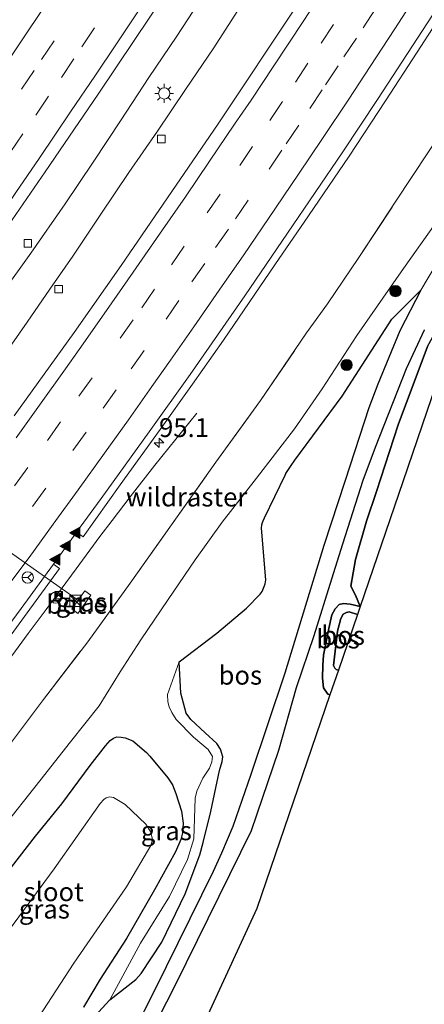
# Model space of a CAD drawing. Units: metres. Extents: x 142158 to 150003, y 468748 to 475002.
# Drawn here: x 143135 to 143188, y 469349 to 469480 of the extents above; entities that cross this region are included whole.
import ezdxf
from ezdxf.enums import TextEntityAlignment as Align

# ---------------------------------------------------------------- set-up
doc = ezdxf.new("R2010")
doc.units = ezdxf.units.M
doc.linetypes.add('IE-TERREINAFSCHEIDING', pattern=[10, 8, -2])
doc.linetypes.add('VW-3-9_STREEP', pattern=[12, 3, -9])
doc.layers.get('0').update_dxf_attribs({"lineweight": 25})
for name, color, linetype, lineweight in [('B-ME-AM-KILOMETR-S-B1', 7, 'Continuous', 18), ('B-ME-BV-GELEIDECONSTRAUCTIE_GELEIDERAIL_OVERSTAPCONSTRUCTIE-S-B1', 213, 'BV-ANTIVERBLINDINGSSCHERM', 18), ('B-ME-BV-GELEIDECONSTRUCTIE-GELEIDERAIL-L-B1', 213, 'BV-GELEIDERAIL', 18), ('B-ME-GR-BOOM-S-B1', 93, 'Continuous', 18), ('B-ME-GW-KRUINLIJN-L-B1', 93, 'Continuous', 18), ('B-ME-GW-TEENLIJN-L-B1', 93, 'Continuous', 18), ('B-ME-IE-GRASLAND-GV-B6', 93, 'Continuous', 18), ('B-ME-IE-INRICHTINGSELEMENT-S-B1', 253, 'Continuous', 18), ('B-ME-IE-MEUBILAIR_WEGMEUBILAIR-LICHTMAST-S-B1', 8, 'Continuous', 18), ('B-ME-IE-TERREINAFSCHEIDING-RASTERHEKWERK-L-B1', 8, 'IE-TERREINAFSCHEIDING', 18), ('B-ME-OG-WATER-GV-B6', 153, 'Continuous', 18), ('B-ME-VH-VERH_SOORT-BITUMEN-GV-B6', 8, 'IE-TERREINAFSCHEIDING-NATUURLIJK-HOUTWAL', 18), ('B-ME-VH-VERH_SOORT-GV-B6', 8, 'Continuous', 18), ('B-ME-VH-VERH_SOORT-HALF_VERHARDING-GV-B6', 8, 'IE-TERREINAFSCHEIDING-NATUURLIJK-HOUTWAL', 18), ('B-ME-VV-KOLK-S-B1', 8, 'Continuous', 18), ('B-ME-VW-MARKERING-39STREEP-015-L-B1', 255, 'VW-3-9_STREEP', 18), ('B-ME-VW-MARKERING-STREEP-015-L-B1', 7, 'Continuous', 18), ('B-ME-VW-MARKERING-VLAKMARK-S-B1', 7, 'Continuous', 18), ('B-ME-VW-MEUBILAIR_WEGMEUBILAIR-PORTAAL-L-B1', 8, 'Continuous', 18), ('B-ME-VW-MEUBILAIR_WEGMEUBILAIR-RONA-S-B1', 8, 'Continuous', 18)]:
    doc.layers.add(name, color=color, linetype=linetype, lineweight=lineweight)
for name, color, linetype in [('B-ME-GR-BOS-GV-B6', 10, 'Continuous'), ('B-ME-GW-INSTEEKWATERGANG-L-B1', 10, 'Continuous'), ('B-ME-KG-KADASTRAAL-OPNAMEDTMGRENS-L-B1', 10, 'Continuous')]:
    doc.layers.add(name, color=color, linetype=linetype)
doc.styles.add('NLCS-ISO', font='NLCS-ISO.TTF')
doc.linetypes.add('BV-ANTIVERBLINDINGSSCHERM', pattern='A,2,-1,[22,NLCS.SHX,S=1,R=0,X=0,Y=0],-1', length=4)
doc.linetypes.add('BV-GELEIDERAIL', pattern='A,10,-3,[108,NLCS.SHX,S=1,R=0,X=0,Y=0],-3', length=16)
doc.linetypes.add('IE-TERREINAFSCHEIDING-NATUURLIJK-HOUTWAL', pattern='A,7,-1.5,[67,NLCS.SHX,S=0.75,R=45,X=0,Y=0],-1.5,7,-1.5,[70,NLCS.SHX,S=0.75,R=0,X=0,Y=0],-1.5', length=20)

# ---------------------------------------------------------------- blocks, each defined once
blk = doc.blocks.new('hecto')
for p, q in [((0, 0.625), (-0.625, 0)), ((0, -0.625), (0, 0.625)), ((-0.625, 0), (0.625, 0)), ((0.625, 0), (0, -0.625))]:
    blk.add_line(p, q)
blk = doc.blocks.new('verfsymbol')
for color in [252, 253]:
    blk.add_hatch(color=color).paths.add_polyline_path([(0.75, -0.625), (0, 0.75), (-0.75, -0.625)])
blk.add_lwpolyline([(0.75, -0.625), (0, 0.75), (-0.75, -0.625)], close=True)
blk = doc.blocks.new('boom')
h = blk.add_hatch(color=256)
edge = h.paths.add_edge_path()
edge.add_arc((0, 0), 0.75, 0, 360)
blk.add_circle((0, 0), 0.75)
blk = doc.blocks.new('kast')
blk.add_line((-0.75, -0.75), (0.75, 0.75))
blk.add_lwpolyline([(-0.75, 0.75), (0.75, 0.75), (0.75, -0.75), (-0.75, -0.75)], close=True)
blk = doc.blocks.new('lantaarnpaal')
for p, q in [((-0.75, 0), (-1.25, 0)), ((-0.88, 0.88), (-0.53, 0.53)), ((0, 0.75), (0, 1.25)), ((0.53, 0.53), (0.88, 0.88)), ((0.75, 0), (1.25, 0)), ((-0.53, -0.53), (-0.88, -0.88)), ((0, -0.75), (0, -1.25)), ((0.53, -0.53), (0.88, -0.88))]:
    blk.add_line(p, q)
blk.add_circle((0, 0), 0.75)
blk = doc.blocks.new('kolk')
blk.add_lwpolyline([(-0.5, -0.5), (0.5, -0.5), (0.5, 0.5), (-0.5, 0.5)], close=True)
blk = doc.blocks.new('camera')
h = blk.add_hatch(color=256)
h.paths.add_polyline_path([(0.5, 0.5), (-0.5, 0.5), (0, 0)])
h.paths.add_polyline_path([(0, 0), (-0.5, -0.5), (0.5, -0.5)])
for p, q in [((-0.5, 0.5), (0.5, -0.5)), ((0.5, 0.5), (-0.5, -0.5))]:
    blk.add_line(p, q)
blk.add_lwpolyline([(-0.5, 0.5), (0.5, 0.5), (0.5, -0.5), (-0.5, -0.5)], close=True)
blk = doc.blocks.new('wegwijzer')
for q in [(-0.53, -0.53), (0, 0.75), (0.53, -0.53)]:
    blk.add_line((0, 0), q)
blk.add_circle((0, 0), 0.75)
blk = doc.blocks.new('dtb')
blk.add_circle((0, 0), 0.75)

msp = doc.modelspace()

# ---------------------------------------------------------------- linework, layer by layer
at = {"layer": 'B-ME-BV-GELEIDECONSTRUCTIE-GELEIDERAIL-L-B1'}
for points in [[(143084.595, 469378.4186, 8.3781), (143090.6033, 469386.1446, 8.386), (143095.4293, 469392.547, 8.3978), (143101.0666, 469400.0082, 8.3905), (143105.0427, 469405.3582, 8.4069), (143109.0131, 469410.7153, 8.4142), (143112.9707, 469416.1089, 8.4097), (143115.3346, 469419.4051, 8.4142), (143119.1507, 469424.8971, 8.4263), (143122.9928, 469430.2827, 8.4126), (143126.8556, 469435.6904, 8.4481), (143129.1848, 469438.9804, 8.48), (143132.2613, 469443.3416, 8.49), (143136.1522, 469448.7663, 8.4936), (143140.7238, 469455.3101, 8.5218), (143144.4362, 469460.8232, 8.5664), (143148.1366, 469466.4395, 8.6137), (143151.8157, 469472.0328, 8.6465), (143155.497, 469477.5455, 8.662), (143158.4424, 469482.0114, 8.6693)], [(143089.0646, 469376.0158, 8.3876), (143094.0959, 469382.526, 8.3596), (143098.124, 469387.8341, 8.3814), (143102.152, 469393.1422, 8.4033), (143106.1257, 469398.4792, 8.3632), (143109.3058, 469402.7474, 8.3623), (143112.4776, 469407.0779, 8.3978), (143115.5424, 469411.3655, 8.3851), (143118.681, 469415.7046, 8.3569), (143122.5277, 469421.111, 8.3611), (143126.4225, 469426.5228, 8.4139), (143129.5174, 469430.8582, 8.4275), (143132.5949, 469435.2419, 8.4548), (143135.6518, 469439.6247, 8.5031), (143138.668, 469443.9856, 8.4931), (143141.7173, 469448.3731, 8.5076), (143145.4357, 469453.9211, 8.5413), (143149.1604, 469459.4413, 8.5449), (143152.952, 469464.9322, 8.5777), (143156.6749, 469470.4474, 8.6068), (143160.4067, 469475.9805, 8.5759), (143164.7247, 469482.7118, 8.6241)], [(143110.2734, 469364.6143, 8.625), (143114.1641, 469369.6712, 8.6464), (143119.0533, 469375.967, 8.6201), (143123.085, 469381.2789, 8.6306), (143127.0889, 469386.6096, 8.6254), (143131.0692, 469391.9364, 8.6495), (143135.8169, 469398.3392, 8.6632), (143138.2056, 469401.5274, 8.663), (143142.1475, 469406.8838, 8.728), (143145.3168, 469411.1822, 8.7672), (143146.9377, 469413.3305, 8.7168), (143149.327, 469416.4506, 8.5768), (143152.6173, 469420.6399, 8.3349), (143158.1794, 469427.5411, 8.1153)]]:
    msp.add_polyline3d(points, dxfattribs=at)
at = {"layer": 'B-ME-GR-BOS-GV-B6'}
for points in [[(143179.8327, 469401.9259, 5.0239), (143179.2293, 469403.4269, 4.82), (143178.6139, 469404.6028, 4.767), (143179.2013, 469408.1334, 4.7317), (143180.664, 469413.2409, 4.6141), (143181.9954, 469417.1554, 4.7826), (143184.8809, 469426.0044, 4.8532), (143188.7831, 469436.3634, 4.7866), (143190.8683, 469440.2245, 4.9159), (143192.4074, 469442.656, 4.9002), (143197.4047, 469449.3813, 5.0531), (143202.8914, 469456.135, 4.9904), (143205.541, 469460.6346, 4.9488), (143209.5015, 469466.8406, 4.9337), (143215.38, 469476.3381, 5.0471), (143218.8953, 469481.722, 4.8808), (143219.8885, 469483.0205, 4.8619), (143220.5891, 469483.743, 4.8505), (143221.025, 469484.0482, 4.8468), (143221.5575, 469484.2817, 4.8468), (143221.7317, 469484.3335, 4.8468), (143192.475, 469438.885, 4.5345), (143185.4752, 469418.4215, 4.4365), (143179.8327, 469401.9259, 5.0239)], [(143136.7375, 469338.9527, 3.8292), (143146.6407, 469349.7711, 4.0592), (143150.0956, 469352.4643, 4.3562), (143150.7692, 469353.2436, 4.424), (143153.5388, 469357.415, 4.4286), (143156.6383, 469363.8031, 4.425), (143158.5545, 469368.9991, 4.4286), (143159.0073, 469370.5993, 4.4786), (143160.0415, 469374.7286, 4.7759), (143161.1597, 469380.1535, 5.0052), (143161.5153, 469381.3764, 4.9347), (143161.6034, 469381.9746, 4.9372), (143161.3108, 469383.0032, 4.9397), (143160.8221, 469383.735, 4.9221), (143159.2946, 469385.1527, 4.7986), (143157.3875, 469386.9446, 4.718), (143156.7732, 469387.7637, 4.7457), (143156.0284, 469390.4249, 4.7558), (143155.8471, 469394.5724, 5.0178), (143160.83, 469398.3895, 5.4586), (143164.7433, 469401.6901, 5.4125), (143166.5768, 469403.5338, 5.3492), (143166.8127, 469403.9151, 5.3434), (143167.0319, 469404.3281, 5.3204), (143167.1199, 469404.5647, 5.3146), (143167.2283, 469404.895, 5.2973), (143167.3158, 469405.4498, 5.2973), (143166.7406, 469412.3032, 5.257), (143166.8015, 469412.7514, 5.257), (143166.8877, 469413.0683, 5.257), (143166.96, 469413.2885, 5.2513), (143167.1286, 469413.6619, 5.2455), (143169.8716, 469419.3122, 5.113), (143169.989, 469419.5269, 5.113), (143170.1658, 469419.8169, 5.113), (143170.6787, 469420.6157, 5.0957), (143171.145, 469421.3332, 5.1303), (143177.4325, 469429.8067, 5.1245), (143184.0291, 469440.0099, 5.0669), (143187.8696, 469443.8588, 4.9665), (143185.0976, 469438.4571, 4.8258), (143182.1659, 469431.369, 4.9908), (143180.9862, 469428.235, 4.7748), (143177.832, 469418.6175, 4.6583), (143175.0082, 469410.0184, 4.8449), (143169.8302, 469393.0681, 4.93), (143165.3149, 469379.6137, 4.8814), (143162.9286, 469372.7208, 4.5895), (143161.4454, 469369.1933, 4.4558), (143160.3518, 469366.7738, 4.3463), (143152.542, 469351.0006, 4.322), (143143.9331, 469334.0225, 4.1166)], [(143145.6871, 469332.8207, 4.1938), (143155.3671, 469351.8296, 4.4558), (143165.4235, 469372.2125, 4.7111), (143169.0301, 469382.8578, 4.93), (143171.3892, 469391.1538, 4.9313), (143173.7164, 469398.0675, 4.898), (143176.0956, 469405.5767, 4.7482), (143177.5536, 469410.2148, 4.7316), (143180.2461, 469418.6781, 4.715), (143181.887, 469423.0231, 4.9978), (143185.9565, 469433.4761, 4.7649), (143188.3602, 469438.6085, 4.7316)], [(143188.7831, 469436.3634, 4.7866), (143184.8809, 469426.0044, 4.8532), (143181.9954, 469417.1554, 4.7826), (143180.664, 469413.2409, 4.6141), (143179.2013, 469408.1334, 4.7317), (143178.6139, 469404.6028, 4.767), (143179.2293, 469403.4269, 4.82), (143179.8327, 469401.9259, 5.0239), (143178.5264, 469402.2207, 4.9081), (143177.61, 469402.2961, 4.8801), (143177.054, 469402.1958, 4.8669), (143176.5094, 469401.5816, 4.8702), (143176.0711, 469400.8081, 4.8702), (143175.6554, 469399.007, 4.8669), (143174.9551, 469395.4517, 4.9755), (143174.8811, 469394.1428, 5.0886), (143174.8168, 469392.3935, 5.1893), (143174.9473, 469391.1332, 5.1787), (143175.5243, 469390.2792, 5.2598), (143175.8161, 469390.1834, 5.2312)], [(143179.4571, 469400.8277, 5.286), (143178.3569, 469401.2219, 5.3009), (143178.0048, 469401.1271, 5.3236), (143177.5769, 469400.8722, 5.3537), (143177.2533, 469400.326, 5.3763), (143176.8161, 469398.6617, 5.5045), (143176.3126, 469394.0782, 5.5875), (143176.4845, 469393.751, 5.5799), (143176.6377, 469393.5633, 5.5799), (143176.9453, 469393.4847, 5.583), (143175.8161, 469390.1834, 5.2312), (143175.5243, 469390.2792, 5.2598), (143174.9473, 469391.1332, 5.1787), (143174.8168, 469392.3935, 5.1893), (143174.8811, 469394.1428, 5.0886), (143174.9551, 469395.4517, 4.9755), (143175.6554, 469399.007, 4.8669), (143176.0711, 469400.8081, 4.8702), (143176.5094, 469401.5816, 4.8702), (143177.054, 469402.1958, 4.8669), (143177.61, 469402.2961, 4.8801), (143178.5264, 469402.2207, 4.9081), (143179.8327, 469401.9259, 5.0239), (143179.4571, 469400.8277, 5.286)], [(143179.4571, 469400.8277, 5.286), (143176.9453, 469393.4847, 5.583), (143176.6377, 469393.5633, 5.5799), (143176.4845, 469393.751, 5.5799), (143176.3126, 469394.0782, 5.5875), (143176.8161, 469398.6617, 5.5045), (143177.2533, 469400.326, 5.3763), (143177.5769, 469400.8722, 5.3537), (143178.0048, 469401.1271, 5.3236), (143178.3569, 469401.2219, 5.3009), (143179.4571, 469400.8277, 5.286)], [(143175.8161, 469390.1834, 5.2312), (143166.125, 469361.852, 4.7311), (143151.056, 469329.142, 4.465)]]:
    msp.add_polyline3d(points, dxfattribs=at)
at = {"layer": 'B-ME-GW-INSTEEKWATERGANG-L-B1'}
msp.add_polyline3d([(143132.5223, 469365.9967, 4.1876), (143136.7734, 469371.4745, 4.1809), (143140.2515, 469375.74, 4.107), (143144, 469380.8338, 4.0689), (143146.0423, 469383.4169, 4.0689), (143146.685, 469384.1494, 4.0241), (143147.1085, 469384.4498, 4.0241), (143147.5735, 469384.6135, 4.0241), (143148.1507, 469384.5801, 4.0443), (143148.6671, 469384.4814, 4.0174), (143149.6865, 469384.0975, 4.042), (143151.5103, 469382.5405, 4.1899), (143151.9311, 469382.0642, 4.1943), (143154.3381, 469379.1775, 4.1876), (143154.9281, 469378.2676, 4.1876), (143155.3808, 469377.122, 4.1899), (143156.1313, 469374.7762, 4.1585), (143156.3594, 469373.1669, 4.1249), (143156.2896, 469371.8997, 4.1451), (143156.0268, 469371.0215, 4.154), (143155.3286, 469369.3917, 4.1831), (143152.5432, 469364.3446, 3.9838), (143148.8531, 469357.8808, 3.883), (143145.3634, 469352.5002, 4.0129), (143143.1283, 469348.7842, 3.8785)], dxfattribs=at)
at = {"layer": 'B-ME-GW-KRUINLIJN-L-B1'}
for points in [[(143179.8327, 469401.9259, 5.0239), (143179.2293, 469403.4269, 4.82), (143178.6139, 469404.6028, 4.767), (143179.2013, 469408.1334, 4.7317), (143180.664, 469413.2409, 4.6141), (143181.9954, 469417.1554, 4.7826), (143184.8809, 469426.0044, 4.8532), (143188.7831, 469436.3634, 4.7866), (143190.8683, 469440.2245, 4.9159), (143192.4074, 469442.656, 4.9002), (143197.4047, 469449.3813, 5.0531), (143202.8914, 469456.135, 4.9904), (143205.541, 469460.6346, 4.9488), (143209.5015, 469466.8406, 4.9337), (143215.38, 469476.3381, 5.0471), (143218.8953, 469481.722, 4.8808), (143219.8885, 469483.0205, 4.8619), (143220.5891, 469483.743, 4.8505), (143221.025, 469484.0482, 4.8468), (143221.5575, 469484.2817, 4.8468), (143221.7317, 469484.3335, 4.8468)], [(143176.9453, 469393.4847, 5.583), (143176.6377, 469393.5633, 5.5799), (143176.4845, 469393.751, 5.5799), (143176.3126, 469394.0782, 5.5875), (143176.8161, 469398.6617, 5.5045), (143177.2533, 469400.326, 5.3763), (143177.5769, 469400.8722, 5.3537), (143178.0048, 469401.1271, 5.3236), (143178.3569, 469401.2219, 5.3009), (143179.4571, 469400.8277, 5.286)], [(143146.6407, 469349.7711, 4.0592), (143150.0956, 469352.4643, 4.3562), (143150.7692, 469353.2436, 4.424), (143153.5388, 469357.415, 4.4286), (143156.6383, 469363.8031, 4.425), (143158.5545, 469368.9991, 4.4286), (143159.0073, 469370.5993, 4.4786), (143160.0415, 469374.7286, 4.7759), (143161.1597, 469380.1535, 5.0052), (143161.5153, 469381.3764, 4.9347), (143161.6034, 469381.9746, 4.9372), (143161.3108, 469383.0032, 4.9397), (143160.8221, 469383.735, 4.9221), (143159.2946, 469385.1527, 4.7986), (143157.3875, 469386.9446, 4.718), (143156.7732, 469387.7637, 4.7457), (143156.0284, 469390.4249, 4.7558), (143155.8471, 469394.5724, 5.0178)]]:
    msp.add_polyline3d(points, dxfattribs=at)
at = {"layer": 'B-ME-GW-TEENLIJN-L-B1'}
msp.add_line((143178.5264, 469402.2207, 4.9081), (143179.8327, 469401.9259, 5.0239), dxfattribs=at)
for points in [[(143122.9649, 469360.4692, 4.4612), (143124.2767, 469361.6095, 4.5284), (143125.3357, 469363.0584, 4.5303), (143128.41, 469367.4249, 4.5931), (143132.1917, 469372.2378, 4.6871), (143137.357, 469378.8068, 4.6379), (143141.3917, 469383.9652, 4.5303), (143145.218, 469388.7543, 4.4228), (143147.9968, 469393.2295, 4.7416), (143150.7594, 469397.5083, 4.8848), (143154.3755, 469402.8373, 5.132), (143157.9521, 469408.0828, 5.333), (143161.5136, 469413.0806, 5.2359), (143166.0669, 469418.9355, 5.1551), (143171.1, 469425.4816, 5.0465), (143174.8093, 469430.792, 5.1343), (143179.3979, 469437.8543, 5.1574), (143185.5973, 469446.7053, 5.102), (143189.7776, 469452.6345, 5.1089)], [(143178.5264, 469402.2207, 4.9081), (143177.61, 469402.2961, 4.8801), (143177.054, 469402.1958, 4.8669), (143176.5094, 469401.5816, 4.8702), (143176.0711, 469400.8081, 4.8702), (143175.6554, 469399.007, 4.8669), (143174.9551, 469395.4517, 4.9755), (143174.8811, 469394.1428, 5.0886), (143174.8168, 469392.3935, 5.1893), (143174.9473, 469391.1332, 5.1787), (143175.5243, 469390.2792, 5.2598), (143175.8161, 469390.1834, 5.2312)], [(143146.6407, 469349.7711, 4.0592), (143150.6892, 469357.2602, 3.8608), (143154.5349, 469363.4485, 3.9091), (143156.9504, 469368.3441, 3.9413), (143157.7895, 469371.0873, 4.0701), (143157.9397, 469376.4846, 4.3728), (143158.1663, 469377.4347, 4.5215), (143158.9833, 469379.1628, 4.6046), (143159.8437, 469380.453, 4.6172), (143160.1625, 469381.3038, 4.6248), (143160.2254, 469382.0253, 4.6147), (143159.6876, 469382.9472, 4.582), (143157.7388, 469384.5919, 4.4963), (143155.4485, 469386.9267, 4.466), (143154.8652, 469387.8701, 4.5265), (143154.5118, 469388.5937, 4.5618), (143154.3283, 469389.2647, 4.582), (143154.2953, 469390.254, 4.5946), (143155.8471, 469394.5724, 5.0178)]]:
    msp.add_polyline3d(points, dxfattribs=at)
at = {"layer": 'B-ME-IE-GRASLAND-GV-B6'}
for points in [[(143132.2294, 469451.0511, 7.6213), (143138.0709, 469459.5231, 7.6808), (143145.0774, 469469.833, 7.7871), (143149.8699, 469476.9441, 7.7998), (143155.6364, 469485.6296, 7.8678)], [(143171.4907, 469481.6425, 7.9957), (143161.0097, 469465.9205, 7.9249), (143148.1166, 469447.1351, 7.785), (143141.8837, 469438.2251, 7.734), (143133.9432, 469427.1831, 7.7128)], [(143108.6009, 469365.5134, 7.9896), (143110.1987, 469367.532, 8.0717), (143120.1767, 469380.4143, 8.0335), (143126.1837, 469388.3299, 8.0462), (143131.6019, 469395.5343, 8.0675), (143135.6616, 469401.0607, 8.0972), (143139.9664, 469406.9455, 8.094), (143139.1391, 469407.5223, 8.1655), (143142.1481, 469411.6612, 8.1699), (143142.2191, 469411.758, 8.1698), (143143.0791, 469411.1274, 8.1379), (143147.9985, 469418.0231, 8.1465), (143153.2876, 469425.3784, 8.1465), (143157.6017, 469431.3831, 8.1436), (143161.7172, 469437.2297, 8.2246), (143168.4943, 469447.1935, 8.2188), (143172.9648, 469453.7253, 8.2303), (143178.3753, 469461.6143, 8.291), (143183.2093, 469468.9568, 8.3228), (143187.3954, 469475.4203, 8.3141), (143189.9143, 469479.2961, 8.3823)], [(143188.8196, 469462.0776, 7.8768), (143184.5657, 469455.6399, 7.8261), (143179.6666, 469448.1897, 7.7408), (143175.479, 469442.0343, 7.7286), (143172.7265, 469438.2036, 7.7266), (143166.6165, 469429.2145, 7.7124), (143160.7063, 469421.0274, 7.7408), (143154.8251, 469412.7594, 7.7286), (143149.3309, 469405.0256, 7.6596), (143143.6924, 469397.2185, 7.5766), (143137.8405, 469389.5875, 7.4926), (143133.5758, 469383.9253, 7.4978), (143128.8893, 469377.791, 7.5048), (143122.1992, 469369.025, 7.5101), (143116.294, 469361.3778, 7.5206), (143108.6009, 469365.5134, 7.9896)], [(143133.5758, 469383.9253, 7.4978), (143137.8405, 469389.5875, 7.4926), (143143.6924, 469397.2185, 7.5766), (143149.3309, 469405.0256, 7.6596), (143154.8251, 469412.7594, 7.7286), (143160.7063, 469421.0274, 7.7408), (143166.6165, 469429.2145, 7.7124), (143172.7265, 469438.2036, 7.7266), (143175.479, 469442.0343, 7.7286), (143179.6666, 469448.1897, 7.7408), (143184.5657, 469455.6399, 7.8261), (143188.8196, 469462.0776, 7.8768)], [(143189.7776, 469452.6345, 5.1089), (143185.5973, 469446.7053, 5.102), (143179.3979, 469437.8543, 5.1574), (143174.8093, 469430.792, 5.1343), (143171.1, 469425.4816, 5.0465), (143166.0669, 469418.9355, 5.1551), (143161.5136, 469413.0806, 5.2359), (143157.9521, 469408.0828, 5.333), (143154.3755, 469402.8373, 5.132), (143150.7594, 469397.5083, 4.8848), (143147.9968, 469393.2295, 4.7416), (143145.218, 469388.7543, 4.4228), (143141.3917, 469383.9652, 4.5303), (143137.357, 469378.8068, 4.6379), (143132.1917, 469372.2378, 4.6871)], [(143132.1917, 469372.2378, 4.6871), (143137.357, 469378.8068, 4.6379), (143141.3917, 469383.9652, 4.5303), (143145.218, 469388.7543, 4.4228), (143147.9968, 469393.2295, 4.7416), (143150.7594, 469397.5083, 4.8848), (143154.3755, 469402.8373, 5.132), (143157.9521, 469408.0828, 5.333), (143161.5136, 469413.0806, 5.2359), (143166.0669, 469418.9355, 5.1551), (143171.1, 469425.4816, 5.0465), (143174.8093, 469430.792, 5.1343), (143179.3979, 469437.8543, 5.1574), (143185.5973, 469446.7053, 5.102), (143189.7776, 469452.6345, 5.1089)], [(143191.0436, 469449.1878, 5.003), (143187.8696, 469443.8588, 4.9665), (143184.0291, 469440.0099, 5.0669), (143177.4325, 469429.8067, 5.1245), (143171.145, 469421.3332, 5.1303), (143170.6787, 469420.6157, 5.0957), (143170.1658, 469419.8169, 5.113), (143169.989, 469419.5269, 5.113), (143169.8716, 469419.3122, 5.113), (143167.1286, 469413.6619, 5.2455), (143166.96, 469413.2885, 5.2513), (143166.8877, 469413.0683, 5.257), (143166.8015, 469412.7514, 5.257), (143166.7406, 469412.3032, 5.257), (143167.3158, 469405.4498, 5.2973), (143167.2283, 469404.895, 5.2973), (143167.1199, 469404.5647, 5.3146), (143167.0319, 469404.3281, 5.3204), (143166.8127, 469403.9151, 5.3434), (143166.5768, 469403.5338, 5.3492), (143164.7433, 469401.6901, 5.4125), (143160.83, 469398.3895, 5.4586), (143155.8471, 469394.5724, 5.0178), (143154.2953, 469390.254, 4.5946), (143154.3283, 469389.2647, 4.582), (143154.5118, 469388.5937, 4.5618), (143154.8652, 469387.8701, 4.5265), (143155.4485, 469386.9267, 4.466), (143157.7388, 469384.5919, 4.4963), (143159.6876, 469382.9472, 4.582), (143160.2254, 469382.0253, 4.6147), (143160.1625, 469381.3038, 4.6248), (143159.8437, 469380.453, 4.6172), (143158.9833, 469379.1628, 4.6046), (143158.1663, 469377.4347, 4.5215), (143157.9397, 469376.4846, 4.3728), (143157.7895, 469371.0873, 4.0701), (143156.9504, 469368.3441, 3.9413), (143154.5349, 469363.4485, 3.9091), (143150.6892, 469357.2602, 3.8608), (143146.6407, 469349.7711, 4.0592), (143136.7375, 469338.9527, 3.8292)], [(143141.5894, 469401.5792, 8.0154), (143142.3913, 469401.0043, 8.0154), (143144.1175, 469403.412, 8.0154), (143143.3156, 469403.9869, 8.0154), (143141.5894, 469401.5792, 8.0154)], [(143146.6407, 469349.7711, 4.0592), (143150.6892, 469357.2602, 3.8608), (143154.5349, 469363.4485, 3.9091), (143156.9504, 469368.3441, 3.9413), (143157.7895, 469371.0873, 4.0701), (143157.9397, 469376.4846, 4.3728), (143158.1663, 469377.4347, 4.5215), (143158.9833, 469379.1628, 4.6046), (143159.8437, 469380.453, 4.6172), (143160.1625, 469381.3038, 4.6248), (143160.2254, 469382.0253, 4.6147), (143159.6876, 469382.9472, 4.582), (143157.7388, 469384.5919, 4.4963), (143155.4485, 469386.9267, 4.466), (143154.8652, 469387.8701, 4.5265), (143154.5118, 469388.5937, 4.5618), (143154.3283, 469389.2647, 4.582), (143154.2953, 469390.254, 4.5946), (143155.8471, 469394.5724, 5.0178), (143156.0284, 469390.4249, 4.7558), (143156.7732, 469387.7637, 4.7457), (143157.3875, 469386.9446, 4.718), (143159.2946, 469385.1527, 4.7986), (143160.8221, 469383.735, 4.9221), (143161.3108, 469383.0032, 4.9397), (143161.6034, 469381.9746, 4.9372), (143161.5153, 469381.3764, 4.9347), (143161.1597, 469380.1535, 5.0052), (143160.0415, 469374.7286, 4.7759), (143159.0073, 469370.5993, 4.4786), (143158.5545, 469368.9991, 4.4286), (143156.6383, 469363.8031, 4.425), (143153.5388, 469357.415, 4.4286), (143150.7692, 469353.2436, 4.424), (143150.0956, 469352.4643, 4.3562), (143146.6407, 469349.7711, 4.0592)], [(143143.1283, 469348.7842, 3.8785), (143145.3634, 469352.5002, 4.0129), (143148.8531, 469357.8808, 3.883), (143152.5432, 469364.3446, 3.9838), (143155.3286, 469369.3917, 4.1831), (143156.0268, 469371.0215, 4.154), (143156.2896, 469371.8997, 4.1451), (143156.3594, 469373.1669, 4.1249), (143156.1313, 469374.7762, 4.1585), (143155.3808, 469377.122, 4.1899), (143154.9281, 469378.2676, 4.1876), (143154.3381, 469379.1775, 4.1876), (143151.9311, 469382.0642, 4.1943), (143151.5103, 469382.5405, 4.1899), (143149.6865, 469384.0975, 4.042), (143148.6671, 469384.4814, 4.0174), (143148.1507, 469384.5801, 4.0443), (143147.5735, 469384.6135, 4.0241), (143147.1085, 469384.4498, 4.0241), (143146.685, 469384.1494, 4.0241), (143146.0423, 469383.4169, 4.0689), (143144, 469380.8338, 4.0689), (143140.2515, 469375.74, 4.107), (143136.7734, 469371.4745, 4.1809), (143132.5223, 469365.9967, 4.1876)], [(143132.5223, 469365.9967, 4.1876), (143136.7734, 469371.4745, 4.1809), (143140.2515, 469375.74, 4.107), (143144, 469380.8338, 4.0689), (143146.0423, 469383.4169, 4.0689), (143146.685, 469384.1494, 4.0241), (143147.1085, 469384.4498, 4.0241), (143147.5735, 469384.6135, 4.0241), (143148.1507, 469384.5801, 4.0443), (143148.6671, 469384.4814, 4.0174), (143149.6865, 469384.0975, 4.042), (143151.5103, 469382.5405, 4.1899), (143151.9311, 469382.0642, 4.1943), (143154.3381, 469379.1775, 4.1876), (143154.9281, 469378.2676, 4.1876), (143155.3808, 469377.122, 4.1899), (143156.1313, 469374.7762, 4.1585), (143156.3594, 469373.1669, 4.1249), (143156.2896, 469371.8997, 4.1451), (143156.0268, 469371.0215, 4.154), (143155.3286, 469369.3917, 4.1831), (143152.5432, 469364.3446, 3.9838), (143148.8531, 469357.8808, 3.883), (143145.3634, 469352.5002, 4.0129), (143143.1283, 469348.7842, 3.8785)], [(143133.719, 469342.1145, 2.0954), (143141.8557, 469354.6327, 2.0954), (143148.8448, 469364.7488, 2.0954), (143152.0479, 469370.241, 2.0954), (143152.278, 469371.0286, 2.0954), (143152.0569, 469371.9891, 2.0954), (143151.3936, 469373.0632, 2.0954), (143148.6415, 469375.6464, 2.0954), (143147.1271, 469376.5769, 2.0954), (143146.5884, 469376.6878, 2.0954), (143146.1611, 469376.549, 2.0954), (143145.8331, 469376.3164, 2.0954), (143145.3577, 469375.7821, 2.0954), (143139.2491, 469367.1119, 2.0954), (143133.3297, 469359.1018, 2.0954), (143132.1212, 469357.4232, 2.0954), (143131.6493, 469357.0228, 2.0954), (143130.7966, 469356.4181, 2.0954), (143130.341, 469356.2264, 2.0954), (143129.8262, 469356.0256, 2.0954), (143128.5942, 469355.6776, 2.0954), (143127.2536, 469355.4827, 2.0954), (143122.7378, 469356.1063, 2.0982)]]:
    msp.add_polyline3d(points, dxfattribs=at)
at = {"layer": 'B-ME-IE-TERREINAFSCHEIDING-RASTERHEKWERK-L-B1'}
msp.add_polyline3d([(143116.294, 469361.3778, 7.5206), (143122.1992, 469369.025, 7.5101), (143128.8893, 469377.791, 7.5048), (143133.5758, 469383.9253, 7.4978), (143137.8405, 469389.5875, 7.4926), (143143.6924, 469397.2185, 7.5766), (143149.3309, 469405.0256, 7.6596), (143154.8251, 469412.7594, 7.7286), (143160.7063, 469421.0274, 7.7408), (143166.6165, 469429.2145, 7.7124), (143172.7265, 469438.2036, 7.7266), (143175.479, 469442.0343, 7.7286), (143179.6666, 469448.1897, 7.7408), (143184.5657, 469455.6399, 7.8261), (143188.8196, 469462.0776, 7.8768), (143193.8445, 469469.7196, 7.9154)], dxfattribs=at)
at = {"layer": 'B-ME-KG-KADASTRAAL-OPNAMEDTMGRENS-L-B1'}
msp.add_polyline3d([(143261.733, 469546.964, 5.1006), (143260.2417, 469544.639, 5.2259), (143258.1412, 469541.3642, 5.0766), (143255.4245, 469537.1264, 5.2969), (143245.816, 469522.144, 5.3854), (143221.7317, 469484.3335, 4.8468), (143192.475, 469438.885, 4.5345), (143185.4752, 469418.4215, 4.4365), (143179.8327, 469401.9259, 5.0239), (143179.4571, 469400.8277, 5.286), (143176.9453, 469393.4847, 5.583), (143175.8161, 469390.1834, 5.2312), (143166.125, 469361.852, 4.7311), (143151.056, 469329.142, 4.465)], dxfattribs=at)
at = {"layer": 'B-ME-OG-WATER-GV-B6'}
msp.add_polyline3d([(143122.7378, 469356.1063, 2.0982), (143127.2536, 469355.4827, 2.0954), (143128.5942, 469355.6776, 2.0954), (143129.8262, 469356.0256, 2.0954), (143130.341, 469356.2264, 2.0954), (143130.7966, 469356.4181, 2.0954), (143131.6493, 469357.0228, 2.0954), (143132.1212, 469357.4232, 2.0954), (143133.3297, 469359.1018, 2.0954), (143139.2491, 469367.1119, 2.0954), (143145.3577, 469375.7821, 2.0954), (143145.8331, 469376.3164, 2.0954), (143146.1611, 469376.549, 2.0954), (143146.5884, 469376.6878, 2.0954), (143147.1271, 469376.5769, 2.0954), (143148.6415, 469375.6464, 2.0954), (143151.3936, 469373.0632, 2.0954), (143152.0569, 469371.9891, 2.0954), (143152.278, 469371.0286, 2.0954), (143152.0479, 469370.241, 2.0954), (143148.8448, 469364.7488, 2.0954), (143141.8557, 469354.6327, 2.0954), (143133.719, 469342.1145, 2.0954), (143122.7378, 469356.1063, 2.0982)], dxfattribs=at)
at = {"layer": 'B-ME-VH-VERH_SOORT-BITUMEN-GV-B6'}
for points in [[(143194.7148, 469547.1894, 8.3955), (143184.725, 469530.8985, 8.1694), (143178.5503, 469521.0402, 8.1575), (143171.478, 469509.9843, 8.0861), (143163.25, 469497.2575, 7.8661), (143155.6364, 469485.6296, 7.8678), (143149.8699, 469476.9441, 7.7998), (143145.0774, 469469.833, 7.7871), (143138.0709, 469459.5231, 7.6808), (143132.2294, 469451.0511, 7.6213), (143127.3876, 469444.164, 7.6213), (143122.1389, 469436.7883, 7.6426), (143116.8147, 469429.2662, 7.6596), (143110.6974, 469420.6969, 7.5618), (143105.9994, 469414.3153, 7.5321), (143100.0483, 469406.2201, 7.5278), (143092.884, 469396.7673, 7.5491), (143085.5843, 469387.1901, 7.5618), (143080.4812, 469380.6301, 7.5926), (143066.1794, 469388.3185, 7.1087)], [(143195.4027, 469489.5277, 8.4892), (143182.1429, 469469.135, 8.3805), (143177.5349, 469462.1763, 8.3091), (143170.1887, 469451.3898, 8.2806), (143164.5183, 469443.1181, 8.2306), (143157.304, 469432.6587, 8.2092), (143151.8405, 469425.0821, 8.1949), (143145.4995, 469416.2268, 8.1628), (143142.2191, 469411.758, 8.1698), (143142.1481, 469411.6612, 8.1699), (143139.1391, 469407.5223, 8.1655), (143134.863, 469401.6404, 8.1592), (143128.8524, 469393.5539, 8.1306)], [(143133.9432, 469427.1831, 7.7128), (143141.8837, 469438.2251, 7.734), (143148.1166, 469447.1351, 7.785), (143161.0097, 469465.9205, 7.9249), (143171.4907, 469481.6425, 7.9957)]]:
    msp.add_polyline3d(points, dxfattribs=at)
at = {"layer": 'B-ME-VH-VERH_SOORT-GV-B6'}
for points in [[(143189.9143, 469479.2961, 8.3823), (143187.3954, 469475.4203, 8.3141), (143183.2093, 469468.9568, 8.3228), (143178.3753, 469461.6143, 8.291), (143172.9648, 469453.7253, 8.2303), (143168.4943, 469447.1935, 8.2188), (143161.7172, 469437.2297, 8.2246), (143157.6017, 469431.3831, 8.1436), (143153.2876, 469425.3784, 8.1465), (143147.9985, 469418.0231, 8.1465), (143143.0791, 469411.1274, 8.1379), (143142.2191, 469411.758, 8.1698), (143145.4995, 469416.2268, 8.1628), (143151.8405, 469425.0821, 8.1949), (143157.304, 469432.6587, 8.2092), (143164.5183, 469443.1181, 8.2306), (143170.1887, 469451.3898, 8.2806), (143177.5349, 469462.1763, 8.3091), (143182.1429, 469469.135, 8.3805), (143195.4027, 469489.5277, 8.4892)], [(143108.6009, 469365.5134, 7.9896), (143107.7412, 469365.9756, 8.0218), (143115.1913, 469375.5968, 8.0021), (143122.2426, 469384.7701, 8.0378), (143128.8524, 469393.5539, 8.1306), (143134.863, 469401.6404, 8.1592), (143139.1391, 469407.5223, 8.1655), (143139.9664, 469406.9455, 8.094), (143135.6616, 469401.0607, 8.0972), (143131.6019, 469395.5343, 8.0675), (143126.1837, 469388.3299, 8.0462), (143120.1767, 469380.4143, 8.0335), (143110.1987, 469367.532, 8.0717), (143108.6009, 469365.5134, 7.9896)], [(143142.3913, 469401.0043, 8.0154), (143141.5894, 469401.5792, 8.0154), (143143.3156, 469403.9869, 8.0154), (143144.1175, 469403.412, 8.0154), (143142.3913, 469401.0043, 8.0154)]]:
    msp.add_polyline3d(points, dxfattribs=at)
at = {"layer": 'B-ME-VH-VERH_SOORT-HALF_VERHARDING-GV-B6'}
for points in [[(143143.9331, 469334.0225, 4.1166), (143152.542, 469351.0006, 4.322), (143160.3518, 469366.7738, 4.3463), (143161.4454, 469369.1933, 4.4558), (143162.9286, 469372.7208, 4.5895), (143165.3149, 469379.6137, 4.8814), (143169.8302, 469393.0681, 4.93), (143175.0082, 469410.0184, 4.8449), (143177.832, 469418.6175, 4.6583), (143180.9862, 469428.235, 4.7748), (143182.1659, 469431.369, 4.9908), (143185.0976, 469438.4571, 4.8258), (143187.8696, 469443.8588, 4.9665), (143191.0436, 469449.1878, 5.003)], [(143188.3602, 469438.6085, 4.7316), (143185.9565, 469433.4761, 4.7649), (143181.887, 469423.0231, 4.9978), (143180.2461, 469418.6781, 4.715), (143177.5536, 469410.2148, 4.7316), (143176.0956, 469405.5767, 4.7482), (143173.7164, 469398.0675, 4.898), (143171.3892, 469391.1538, 4.9313), (143169.0301, 469382.8578, 4.93), (143165.4235, 469372.2125, 4.7111), (143155.3671, 469351.8296, 4.4558), (143145.6871, 469332.8207, 4.1938)]]:
    msp.add_polyline3d(points, dxfattribs=at)
at = {"layer": 'B-ME-VW-MARKERING-39STREEP-015-L-B1'}
for points in [[(143101.6372, 469369.257, 7.9687), (143103.1274, 469371.1528, 7.9659), (143106.5225, 469375.4957, 7.9536), (143110.6828, 469380.8784, 7.9501), (143115.8438, 469387.6087, 7.9475), (143119.1364, 469391.9437, 7.9475), (143122.2705, 469396.0906, 7.9668), (143127.3906, 469402.9537, 7.9983), (143131.5031, 469408.5054, 8.0175), (143136.3607, 469415.1635, 8.056), (143141.7408, 469422.5792, 8.0902), (143145.727, 469428.1907, 8.0858), (143149.4562, 469433.4019, 8.1112), (143154.0847, 469440.0042, 8.1155), (143157.5113, 469444.9431, 8.147), (143160.6654, 469449.4894, 8.1759), (143163.285, 469453.2933, 8.1794), (143167.7726, 469459.9042, 8.2442), (143170.0232, 469463.2547, 8.245), (143173.1352, 469467.9367, 8.2765), (143175.2534, 469471.089, 8.2914), (143177.6762, 469474.7831, 8.3229), (143180.2259, 469478.6437, 8.3518), (143183.9844, 469484.385, 8.3126)], [(143075.8423, 469383.1239, 7.5104), (143077.2287, 469384.9042, 7.5054), (143080.8832, 469389.5824, 7.5028), (143084.7995, 469394.684, 7.4949), (143088.2198, 469399.1744, 7.4871), (143091.4653, 469403.53, 7.4923), (143094.4038, 469407.4193, 7.4801), (143097.9171, 469412.1595, 7.4879), (143101.2563, 469416.6573, 7.4897), (143104.598, 469421.2432, 7.4923), (143107.4784, 469425.2001, 7.5035), (143111.1638, 469430.2776, 7.5726), (143115.6956, 469436.655, 7.5787), (143119.5862, 469442.1667, 7.5674), (143122.9341, 469446.9594, 7.5892), (143127.3645, 469453.3268, 7.6137), (143129.3717, 469456.2032, 7.6137), (143133.4062, 469462.1009, 7.6347), (143136.8125, 469467.0785, 7.6837), (143140.2034, 469472.044, 7.7179), (143142.9146, 469476.1234, 7.7432), (143147.2448, 469482.6058, 7.7494)], [(143098.4758, 469370.9565, 7.8876), (143101.9218, 469375.314, 7.843), (143105.2945, 469379.6734, 7.8387), (143109.6368, 469385.2717, 7.8719), (143112.5762, 469389.1292, 7.8754), (143115.4971, 469392.9519, 7.8833), (143119.5506, 469398.3022, 7.9034), (143122.7158, 469402.5577, 7.8859), (143124.997, 469405.6279, 7.9167), (143129.5169, 469411.713, 7.9333), (143133.9708, 469417.9052, 7.9683), (143138.3579, 469423.9356, 7.978), (143142.534, 469429.7857, 8.0068), (143148.0053, 469437.4964, 8.0147), (143150.8586, 469441.5086, 8.0392), (143154.7961, 469447.2011, 8.0576), (143159.5505, 469454.1108, 8.0768), (143163.8772, 469460.4016, 8.1433), (143167.8635, 469466.3608, 8.1897), (143171.2402, 469471.4393, 8.1783), (143174.6621, 469476.593, 8.195), (143178.0646, 469481.7463, 8.2711)], [(143072.7082, 469384.8087, 7.4042), (143076.823, 469390.1126, 7.4058), (143082.4607, 469397.4512, 7.4119), (143087.9351, 469404.6847, 7.3944), (143092.1225, 469410.2273, 7.4119), (143097.1195, 469416.9602, 7.4145), (143099.1398, 469419.6902, 7.411), (143103.0467, 469425.0338, 7.4172), (143105.0972, 469427.8604, 7.4313), (143111.0576, 469436.153, 7.474), (143117.5612, 469445.3737, 7.5116), (143122.4511, 469452.345, 7.5309), (143126.1234, 469457.6605, 7.537), (143130.4459, 469463.963, 7.5729), (143134.8924, 469470.487, 7.6131), (143137.5754, 469474.4252, 7.6849), (143141.7476, 469480.6345, 7.6849)]]:
    msp.add_polyline3d(points, dxfattribs=at)
at = {"layer": 'B-ME-VW-MARKERING-STREEP-015-L-B1'}
for points in [[(143109.9275, 469422.4639, 7.6192), (143112.5982, 469426.1605, 7.6592), (143116.0661, 469431.0027, 7.6601), (143119.4314, 469435.7098, 7.6794), (143122.6922, 469440.3795, 7.6925), (143126.0707, 469445.1963, 7.7187), (143129.4107, 469449.9927, 7.7266), (143131.8921, 469453.5046, 7.7292), (143134.1441, 469456.7965, 7.7354), (143137.2362, 469461.314, 7.7546), (143141.5197, 469467.6157, 7.808), (143144.6567, 469472.2279, 7.8316), (143147.4965, 469476.4977, 7.8631), (143150.7985, 469481.4183, 7.8727), (143154.3902, 469486.8492, 7.9156), (143156.288, 469489.7193, 7.9209), (143158.8278, 469493.5996, 7.9611), (143161.6211, 469497.8527, 7.9987), (143162.6212, 469499.4032, 7.9233)], [(143134.1858, 469424.2593, 7.8625), (143137.3135, 469428.5861, 7.8642), (143140.7618, 469433.4279, 7.8607), (143142.542, 469435.9672, 7.8878), (143146.1899, 469441.1494, 7.901), (143149.7386, 469446.2239, 7.936), (143153.6192, 469451.8369, 7.9718), (143156.6512, 469456.2476, 8.0138), (143159.8641, 469460.9592, 8.0558), (143163.1787, 469465.845, 8.069), (143165.3658, 469469.0613, 8.0733), (143168.3869, 469473.6124, 8.0698), (143172.2699, 469479.4755, 8.0978), (143175.6449, 469484.6321, 8.1591)], [(143069.4793, 469386.5445, 7.3146), (143072.3786, 469390.2605, 7.3134), (143077.1071, 469396.3813, 7.3108), (143082.3856, 469403.2814, 7.3011), (143089.974, 469413.3871, 7.3125), (143094.2431, 469419.1497, 7.2924), (143097.9028, 469424.1559, 7.3195), (143102.6212, 469430.6267, 7.3715), (143105.5574, 469434.7736, 7.4126), (143108.7522, 469439.2426, 7.368), (143111.3678, 469442.8746, 7.3934), (143115.2738, 469448.3984, 7.417), (143118.4469, 469452.9646, 7.4144), (143120.9574, 469456.5786, 7.438), (143124.0359, 469461.006, 7.4117), (143128.2107, 469467.0982, 7.4275), (143131.9307, 469472.5554, 7.4861), (143135.7029, 469478.1231, 7.5465), (143138.5473, 469482.3617, 7.5482)], [(143132.9584, 469404.4718, 8.1509), (143135.9111, 469408.4081, 8.1894), (143139.1225, 469412.8306, 8.1693), (143142.417, 469417.3878, 8.1334), (143145.9318, 469422.2271, 8.2087), (143149.0842, 469426.6678, 8.1982), (143152.2139, 469431.0807, 8.1921), (143154.6725, 469434.5647, 8.2166), (143157.7785, 469438.9888, 8.2384), (143161.152, 469443.8562, 8.2314), (143164.4007, 469448.5413, 8.2096), (143167.6779, 469453.348, 8.2454), (143171.6459, 469459.2482, 8.3128), (143174.8273, 469463.9747, 8.3242), (143178.3107, 469469.1767, 8.3382), (143181.1766, 469473.5017, 8.3469), (143184.4416, 469478.5075, 8.3802), (143185.9036, 469480.748, 8.4024)]]:
    msp.add_polyline3d(points, dxfattribs=at)
at = {"layer": 'B-ME-VW-MEUBILAIR_WEGMEUBILAIR-PORTAAL-L-B1'}
msp.add_line((143094.7421, 469436.3479, 16.5305), (143142.3028, 469402.8192, 16.5665), dxfattribs=at)

# ---------------------------------------------------------------- block references
at = {"layer": 'B-ME-AM-KILOMETR-S-B1', "rotation": 90}
msp.add_blockref('hecto', (143153.1567, 469423.6, 8.078), dxfattribs=at)
at = {"layer": 'B-ME-BV-GELEIDECONSTRAUCTIE_GELEIDERAIL_OVERSTAPCONSTRUCTIE-S-B1', "rotation": 90}
msp.add_blockref('dtb', (143139.469, 469403.0882, 8.7516), dxfattribs=at)
at = {"layer": 'B-ME-GR-BOOM-S-B1', "rotation": 90}
for p in [(143184.5143, 469443.7395, 5.167), (143178.0392, 469433.9323, 5.1964)]:
    msp.add_blockref('boom', p, dxfattribs=at)
at = {"layer": 'B-ME-IE-INRICHTINGSELEMENT-S-B1', "rotation": 90}
for name, p in [('camera', (143139.8485, 469403.4096, 16.6017)), ('kast', (143142.0926, 469402.677, 8.0011))]:
    msp.add_blockref(name, p, dxfattribs=at)
at = {"layer": 'B-ME-IE-MEUBILAIR_WEGMEUBILAIR-LICHTMAST-S-B1', "rotation": 90}
msp.add_blockref('lantaarnpaal', (143153.8456, 469469.9446, 7.9686), dxfattribs=at)
at = {"layer": 'B-ME-VV-KOLK-S-B1', "rotation": 90}
for p in [(143153.4685, 469463.8982, 7.6646), (143135.7557, 469450.0762, 7.7261), (143139.8477, 469443.9805, 7.5557)]:
    msp.add_blockref('kolk', p, dxfattribs=at)
at = {"layer": 'B-ME-VW-MARKERING-VLAKMARK-S-B1', "rotation": 90}
for p in [(143142.0233, 469411.6923, 8.1699), (143140.7457, 469409.9292, 8.1685), (143139.3756, 469408.1336, 8.1663)]:
    msp.add_blockref('verfsymbol', p, dxfattribs=at)
at = {"layer": 'B-ME-VW-MEUBILAIR_WEGMEUBILAIR-RONA-S-B1', "rotation": 90}
msp.add_blockref('wegwijzer', (143135.7361, 469405.755, 15.955), dxfattribs=at)

# ---------------------------------------------------------------- texts
at = {"layer": 'B-ME-AM-KILOMETR-S-B1', "ltscale": 0.2, "style": 'NLCS-ISO'}
msp.add_text('95.1', height=2.5, dxfattribs=at).set_placement((143153.1567, 469423.6, 8.078), align=Align.BOTTOM_LEFT)
at = {"layer": 'B-ME-GR-BOS-GV-B6', "ltscale": 0.2, "style": 'NLCS-ISO'}
for p in [(143176.8959, 469397.5984), (143177.5729, 469398.0674), (143163.9338, 469392.7983)]:
    msp.add_text('bos', height=2.5, dxfattribs=at).set_placement(p, align=Align.MIDDLE_CENTER)
at = {"layer": 'B-ME-IE-GRASLAND-GV-B6', "ltscale": 0.2, "style": 'NLCS-ISO'}
for p in [(143142.8534, 469402.4956), (143154.122, 469372.1717), (143137.9463, 469361.7831)]:
    msp.add_text('gras', height=2.5, dxfattribs=at).set_placement(p, align=Align.MIDDLE_CENTER)
at = {"layer": 'B-ME-IE-TERREINAFSCHEIDING-RASTERHEKWERK-L-B1', "ltscale": 0.2, "style": 'NLCS-ISO'}
msp.add_text('wildraster', height=2.5, dxfattribs=at).set_placement((143156.817, 469416.426), align=Align.MIDDLE_CENTER)
at = {"layer": 'B-ME-OG-WATER-GV-B6', "ltscale": 0.2, "style": 'NLCS-ISO'}
msp.add_text('sloot', height=2.5, dxfattribs=at).set_placement((143139.1892, 469364.0866), align=Align.MIDDLE_CENTER)
at = {"layer": 'B-ME-VH-VERH_SOORT-GV-B6', "ltscale": 0.2, "style": 'NLCS-ISO'}
msp.add_text('bet.el', height=2.5, dxfattribs=at).set_placement((143142.761, 469402.1973), align=Align.MIDDLE_CENTER)

doc.saveas('drawing.dxf')
